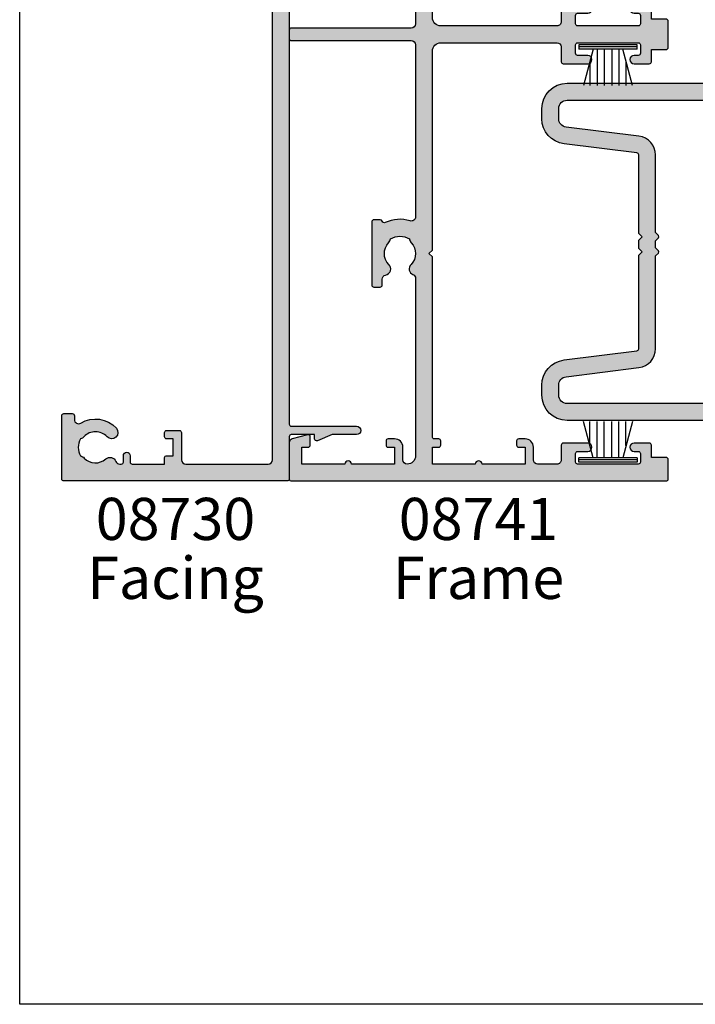
# Model space of a CAD drawing. Units: millimetres. Extents: x 0 to 356, y 0 to 484.
# Drawn here: x 0 to 80, y 0 to 117 of the extents above; entities that cross this region are included whole.
import ezdxf
from ezdxf.enums import TextEntityAlignment as Align

# ---------------------------------------------------------------- set-up
doc = ezdxf.new("R2010")
doc.units = ezdxf.units.MM
doc.header["$LTSCALE"] = 0.25
doc.layers.get('0').update_dxf_attribs({"plot": 0})
for name, color, linetype in [('08730$0$APL Hatch', 253, 'Continuous'), ('08730$0$APL Joinery', 2, 'Continuous'), ('08741$0$APL Hatch', 253, 'Continuous'), ('08741$0$APL Joinery', 2, 'Continuous'), ('08900$0$APL Hatch', 253, 'Continuous'), ('08900$0$APL Joinery', 2, 'Continuous'), ('APL Joinery', 2, 'Continuous'), ('APL Notes', 7, 'Continuous')]:
    doc.layers.add(name, color=color, linetype=linetype)
doc.styles.add('Arial-Bold', font='arialbd.ttf')
doc.styles.add('Arial-Regular', font='arial.ttf')

# ---------------------------------------------------------------- blocks, each defined once
blk = doc.blocks.new('08730')
at = {"layer": '08730$0$APL Hatch'}
h = blk.add_hatch(color=256, dxfattribs=at)
edge = h.paths.add_edge_path()
edge.add_arc((5.25, 0.25), 0.25, -90, 0, ccw=False)
edge.add_line((5.25, 0), (0.25, 0))
edge.add_arc((0.25, -0.25), 0.25, 90, 180)
edge.add_line((0, -0.25), (0, -26.75))
edge.add_arc((0.25, -26.75), 0.25, 180, 270)
edge.add_line((0.25, -27), (7.75, -27))
edge.add_arc((7.75, -26.75), 0.25, 270, 360)
edge.add_line((8, -26.75), (8, -25.75))
edge.add_arc((7.75, -25.75), 0.25, 0, 90)
edge.add_line((7.75, -25.5), (7.289756829953376, -25.5))
edge.add_arc((7.289756829953356, -25.00000000000016), 0.4999999999998366, 148.7025877797584, 270.0000000000023, ccw=False)
edge.add_arc((4.000000000027808, -23.00000000004445), 3.349999999982583, 328.702587780407, 407.6950129596166)
edge.add_arc((5.749999910528667, -21.07711146627559), 0.7499999999724364, 47.69501295897433, 227.6950129584993)
edge.add_arc((4.000000000029956, -22.99999999996929), 1.849999999980681, -47.120418226634285, 47.69501295881253, ccw=False)
edge.add_arc((5.871264375464335, -25.01515995324372), 0.9000000000285601, 132.8795817733241, 165.4825757613963)
edge.add_arc((4.000000000015474, -22.99999999996046), 2.050000000012762, 240.0801734071057, 299.19640659309056, ccw=False)
edge.add_arc((2.103441922482063, -24.99137325942925), 0.8999999999810356, 13.79400424017761, 46.39699822747509)
edge.add_arc((4.00000000000148, -23.00000000000185), 1.849999999976534, 138.4154670411306, 226.3969982271822, ccw=False)
edge.add_arc((2.055259044304594, -21.27431676858499), 0.7500000000154243, 318.4154670405724, 429.1579610942471)
edge.add_arc((2.500000000000042, -20.10611067274155), 0.5000000000000426, 180.0000000000032, 249.15796109419, ccw=False)
edge.add_line((2, -20.10611067274158), (2, -19.93955301678307))
edge.add_arc((2.25, -19.93955301678307), 0.25, 90, 180, ccw=False)
edge.add_line((2.25, -19.68955301678307), (3, -19.68955301678343))
edge.add_arc((3, -19.28955301678338), 0.4000000000000448, 270, 450)
edge.add_line((3, -18.88955301678334), (2.25, -18.88955301678334))
edge.add_arc((2.25, -18.63955301678334), 0.25, 180, 270, ccw=False)
edge.add_line((2, -18.63955301678334), (2, -14.78955301678343))
edge.add_line((2, -14.78955301678343), (2.8, -14.78955301678343))
edge.add_arc((2.8, -14.58955301678343), 0.1999999999999993, 270, 360)
edge.add_line((3, -14.58955301678343), (3, -13.78955301678343))
edge.add_line((3, -13.78955301678343), (5, -13.78955301678343))
edge.add_line((5, -13.78955301678343), (5, -14.53955301678343))
edge.add_arc((5.25, -14.53955301678343), 0.25, 180, 270)
edge.add_line((5.25, -14.78955301678343), (5.75, -14.78955301678343))
edge.add_arc((5.75, -14.53955301678343), 0.25, 270, 360)
edge.add_line((6, -14.53955301678343), (6, -13.03955301678343))
edge.add_arc((5.75, -13.03955301678343), 0.25, 0, 90)
edge.add_line((5.75, -12.78955301678343), (2.5, -12.78955301678343))
edge.add_arc((2.5, -12.28955301678343), 0.5, 180, 270, ccw=False)
edge.add_line((2, -12.28955301678343), (2, -2.5))
edge.add_arc((2.5, -2.5), 0.5, 90, 180, ccw=False)
edge.add_line((2.5, -2), (105.7499999999998, -2))
edge.add_arc((105.7499999999998, -1.75), 0.25, 270, 360)
edge.add_line((105.9999999999998, -1.75), (105.9999999999998, -0.25))
edge.add_arc((105.7499999999998, -0.25), 0.25, 0, 90)
edge.add_line((105.7499999999998, 0), (100.7499999999998, 0))
edge.add_arc((100.7499999999998, 0.25), 0.25, 180, 270, ccw=False)
edge.add_line((100.4999999999998, 0.2500000000000001), (100.4999999999998, 3))
edge.add_line((100.4999999999998, 3), (100.9999999999992, 2.999999999999994))
edge.add_arc((100.9999999999992, 3.250000000000006), 0.2500000000000124, 270, 382.3735070421803)
edge.add_line((101.231180534412, 3.345160708848937), (100.4999999999998, 5.121468480641321))
edge.add_line((100.4999999999998, 5.121468480641321), (100.4999999999998, 7.9955478446862))
edge.add_arc((99.99999999999977, 7.9955478446862), 0.5, 0, 180)
edge.add_line((99.49999999999977, 7.9955478446862), (99.49999999999979, 0.25))
edge.add_arc((99.24999999999979, 0.25), 0.25, -90, 0, ccw=False)
edge.add_line((99.24999999999979, 0), (6.75, 0))
edge.add_arc((6.75, 0.25), 0.25, 180, 270, ccw=False)
edge.add_line((6.5, 0.2500000000000001), (6.5, 7.9955478446862))
edge.add_arc((6, 7.9955478446862), 0.5, 0, 180)
edge.add_line((5.5, 7.9955478446862), (5.500000000000001, 5.121468480641341))
edge.add_line((5.500000000000001, 5.121468480641341), (4.768819465587796, 3.345160708848937))
edge.add_arc((5.000000000000571, 3.250000000000007), 0.2500000000000137, 157.6264929578202, 269.9999999999996)
edge.add_line((5.000000000000569, 2.999999999999993), (5.5, 3))
edge.add_line((5.5, 3), (5.5, 0.25))
at = {"layer": '08730$0$APL Joinery', "linetype": 'Continuous'}
blk.add_lwpolyline([(5.5, 0.25, -0.414213562373095), (5.25, 0), (0.25, 0, 0.414213562373095), (0, -0.25), (0, -26.75, 0.414213562373095), (0.25, -27), (7.75, -27, 0.414213562373095), (8, -26.75), (8, -25.75, 0.414213562373095), (7.75, -25.5), (7.289756829953376, -25.5, -0.5849231395621137), (6.862515683210525, -24.74025974026035, 0.3589993750619788), (6.254807577006789, -20.52243208156442, 0.9999999999958543), (5.245192244045946, -21.63179085098258, -0.4390496178058307), (5.258850579850575, -24.35565305942581, 0.1432248589152382), (5.000000068218948, -24.78955297868039, -0.263820418017367), (2.977485234958017, -24.77678461135595, 0.1432248589117884), (2.724133656937219, -24.3396511018, -0.4039324889489646), (2.616242012303902, -21.77211000843244, 0.5246917004122231), (2.32210361772377, -20.57339311107308, -0.3112641035201881), (2, -20.10611067274158), (2, -19.93955301678307, -0.414213562373095), (2.25, -19.68955301678307), (3, -19.68955301678343, 0.9999999999999999), (3, -18.88955301678334), (2.25, -18.88955301678334, -0.414213562373095), (2, -18.63955301678334), (2, -14.78955301678343), (2.8, -14.78955301678343, 0.414213562373095), (3, -14.58955301678343), (3, -13.78955301678343), (5, -13.78955301678343), (5, -14.53955301678343, 0.414213562373095), (5.25, -14.78955301678343), (5.75, -14.78955301678343, 0.414213562373095), (6, -14.53955301678343), (6, -13.03955301678343, 0.414213562373095), (5.75, -12.78955301678343), (2.5, -12.78955301678343, -0.414213562373095), (2, -12.28955301678343), (2, -2.5, -0.414213562373095), (2.5, -2), (105.7499999999998, -2, 0.414213562373095), (105.9999999999998, -1.75), (105.9999999999998, -0.25, 0.414213562373095), (105.7499999999998, 0), (100.7499999999998, 0, -0.414213562373095), (100.4999999999998, 0.2500000000000001), (100.4999999999998, 3), (100.9999999999992, 2.999999999999994, 0.533801728024635), (101.231180534412, 3.345160708848937), (100.4999999999998, 5.121468480641321), (100.4999999999998, 7.9955478446862, 0.9999999999999999), (99.49999999999977, 7.9955478446862), (99.49999999999979, 0.25, -0.414213562373095), (99.24999999999979, 0), (6.75, 0, -0.414213562373095), (6.5, 0.2500000000000001), (6.5, 7.9955478446862, 0.9999999999999999), (5.5, 7.9955478446862), (5.500000000000001, 5.121468480641341), (4.768819465587796, 3.345160708848937, 0.5338017280246294), (5.000000000000569, 2.999999999999993), (5.5, 3)], format="xyb", close=True, dxfattribs=at)
blk = doc.blocks.new('08741')
at = {"layer": '08741$0$APL Hatch'}
h = blk.add_hatch(color=256, dxfattribs=at)
edge = h.paths.add_edge_path()
edge.add_line((5.475000494820513, 79.4000003718215), (5.475000494820513, 100.7500003718233))
edge.add_arc((5.225000494820513, 100.7500003718233), 0.25, 0, 90)
edge.add_line((5.225000494820513, 101.0000003718233), (4.725000494820513, 101.0000003718233))
edge.add_arc((4.725000494820513, 101.2500003718233), 0.25, 180, 270, ccw=False)
edge.add_line((4.475000494820513, 101.2500003718233), (4.475000494820513, 101.7500003718233))
edge.add_arc((4.725000494820513, 101.7500003718233), 0.25, 90, 180, ccw=False)
edge.add_line((4.725000494820513, 102.0000003718233), (5.475000494820513, 102.0000003718233))
edge.add_line((5.475000494820513, 102.0000003718233), (5.475000494820513, 104.0000003718233))
edge.add_line((5.475000494820513, 104.0000003718233), (0.3750004948205135, 104.0000003718233))
edge.add_arc((-0.02499950517930499, 104.0000003718233), 0.3999999999998181, -180, 0, ccw=False)
edge.add_line((-0.4249995051791231, 104.0000003718233), (-5.524999505179487, 104.0000003718233))
edge.add_line((-5.524999505179487, 104.0000003718233), (-5.524999505179487, 102.0000003718233))
edge.add_line((-5.524999505179487, 102.0000003718233), (-4.774999505179487, 102.0000003718233))
edge.add_arc((-4.774999505179487, 101.7500003718233), 0.25, 0, 90, ccw=False)
edge.add_line((-4.524999505179487, 101.7500003718233), (-4.524999505179487, 101.2500003718233))
edge.add_arc((-4.774999505179487, 101.2500003718233), 0.25, -90, 0, ccw=False)
edge.add_line((-4.774999505179487, 101.0000003718233), (-5.524999505179487, 101.0000003718233))
edge.add_arc((-5.524999505179487, 102.0000003718233), 1, 180, 270, ccw=False)
edge.add_line((-6.524999505179487, 102.0000003718233), (-6.524999505179487, 103.5000003718233))
edge.add_arc((-7.024999505180396, 103.5000003718242), 0.5000000000009095, 359.9999999998958, 449.9999999998957)
edge.add_line((-7.024999505179487, 104.0000003718251), (-9.324999505180578, 104.0000003718233))
edge.add_arc((-9.324999505180578, 103.5000003718233), 0.5, 90, 180)
edge.add_line((-9.824999505180578, 103.5000003718233), (-9.824999505180578, 101.7500003718251))
edge.add_arc((-10.07499950518058, 101.7500003718251), 0.25, -90, 0, ccw=False)
edge.add_line((-10.07499950518058, 101.5000003718251), (-12.9749995051784, 101.5000003718251))
edge.add_arc((-12.9749995051784, 102.0000003718251), 0.5, 90, 270, ccw=False)
edge.add_line((-12.9749995051784, 102.5000003718251), (-11.7749995051804, 102.5000003718251))
edge.add_arc((-11.7749995051804, 102.7500003718251), 0.25, 270, 360)
edge.add_line((-11.5249995051804, 102.7500003718251), (-11.5249995051804, 103.7500003718251))
edge.add_arc((-11.7749995051804, 103.7500003718251), 0.25, 0, 90)
edge.add_line((-11.7749995051804, 104.0000003718251), (-18.97499950517931, 104.0000003718251))
edge.add_arc((-18.97499950517931, 103.7500003718251), 0.25, 90, 180)
edge.add_line((-19.22499950517931, 103.7500003718251), (-19.22499950517931, 102.7500003718251))
edge.add_arc((-18.97499950517931, 102.7500003718251), 0.25, 180, 270)
edge.add_line((-18.97499950517931, 102.5000003718251), (-18.47499950518022, 102.5000003718252))
edge.add_arc((-18.47499950518022, 102.0000003718252), 0.5000000000000426, -90, 90, ccw=False)
edge.add_line((-18.47499950518022, 101.5000003718251), (-20.27499950517949, 101.5000003718251))
edge.add_arc((-20.27499950517949, 101.7500003718251), 0.25, 180, 270, ccw=False)
edge.add_line((-20.52499950517949, 101.7500003718251), (-20.52499950517949, 103.200000371824))
edge.add_line((-20.52499950517949, 103.200000371824), (-22.27499950517949, 103.200000371824))
edge.add_arc((-22.27499950517904, 103.4500003718245), 0.2500000000004547, 179.9999999998958, 269.99999999989575, ccw=False)
edge.add_line((-22.52499950517949, 103.4500003718249), (-22.52499950517949, 105.7500003718251))
edge.add_arc((-22.27499950517995, 105.7500003718247), 0.2499999999995453, 89.9999999998958, 179.9999999998958, ccw=False)
edge.add_line((-22.27499950517949, 106.0000003718242), (22.27500049482069, 106.0000003718235))
edge.add_arc((22.27500049482061, 105.8000003718236), 0.1999999999999034, -2.8478552849264815e-11, 89.99999999997459, ccw=False)
edge.add_line((22.47500049482051, 105.8000003718235), (22.47500049482051, 101.4777305036805))
edge.add_arc((21.97500049482051, 101.4777305036805), 0.5, -75.00000000000563, 0, ccw=False)
edge.add_line((22.10441001737173, 100.994767590536), (20.28970525609612, 100.508518915251))
edge.add_arc((20.22500049482051, 100.7500003718233), 0.2500000000000003, 180, 284.99999999999443, ccw=False)
edge.add_line((19.97500049482051, 100.7500003718233), (19.97500049482051, 101.7500003718233))
edge.add_arc((20.22500049482051, 101.7500003718233), 0.25, 90, 180, ccw=False)
edge.add_line((20.22500049482051, 102.0000003718233), (20.97500049482051, 102.0000003718233))
edge.add_line((20.97500049482051, 102.0000003718233), (20.97500049482051, 104.0000003718233))
edge.add_line((20.97500049482051, 104.0000003718233), (15.87500049482051, 104.0000003718233))
edge.add_arc((15.47500049482069, 104.0000003718233), 0.3999999999998192, -180, 0, ccw=False)
edge.add_line((15.07500049482088, 104.0000003718233), (9.975000494820513, 104.0000003718233))
edge.add_line((9.975000494820513, 104.0000003718233), (9.975000494820513, 102.0000003718233))
edge.add_line((9.975000494820513, 102.0000003718233), (10.72500049482051, 102.0000003718233))
edge.add_arc((10.72500049482051, 101.7500003718233), 0.25, 0, 90, ccw=False)
edge.add_line((10.97500049482051, 101.7500003718233), (10.97500049482051, 101.2500003718233))
edge.add_arc((10.72500049482051, 101.2500003718233), 0.25, -90, 0, ccw=False)
edge.add_line((10.72500049482051, 101.0000003718233), (9.975000494820513, 101.0000003718233))
edge.add_arc((9.975000494820513, 102.0000003718233), 1, 180, 270, ccw=False)
edge.add_line((8.975000494820513, 102.0000003718233), (8.975000494820513, 103.5000003718242))
edge.add_arc((8.475000494820513, 103.5000003718242), 0.5, 0, 90)
edge.add_arc((8.475000494820513, 103.0000003718242), 1, 90, 180)
edge.add_line((7.475000494820513, 103.0000003718242), (7.475000494820513, 83.34511256831233))
edge.add_arc((7.975000494820745, 83.34511256831169), 0.5000000000002318, 179.9999999999267, 287.2597026420672)
edge.add_arc((9.325000494871697, 79.00000037184886), 4.049999999998414, 64.51768023116472, 107.25970264215789, ccw=False)
edge.add_arc((11.17500049483742, 82.88168814910654), 0.2499999999998244, 244.5176802311777, 344.7295496945629)
edge.add_arc((11.65734718479553, 82.75000037182149), 0.2499999999999995, 89.9999999999996, 164.7295496944083, ccw=False)
edge.add_line((11.65734718479553, 83.00000037182149), (12.42500049483761, 83.00000037182149))
edge.add_arc((12.42500049483761, 82.75000037182149), 0.25, 0, 90, ccw=False)
edge.add_line((12.67500049483761, 82.75000037182149), (12.67500049483761, 75.25000037182149))
edge.add_arc((12.42500049483761, 75.25000037182149), 0.25, -90, 0, ccw=False)
edge.add_line((12.42500049483761, 75.00000037182149), (11.67500049483761, 75.00000037182149))
edge.add_arc((11.67500049483761, 75.25000037182149), 0.25, 180, 270, ccw=False)
edge.add_line((11.42500049483761, 75.25000037182149), (11.42500049483761, 75.94837290976083))
edge.add_arc((10.92500049483778, 75.94837290976099), 0.4999999999998366, 359.999999999982, 438.4630409674697)
edge.add_arc((11.17500049483466, 77.1731177811692), 0.7500000000158209, 135.3602270405785, 258.4630409674817, ccw=False)
edge.add_arc((9.325000494854526, 79.00000037182127), 1.849999999975364, 315.3602270411295, 403.3417582269515)
edge.add_arc((11.32500049483492, 80.8874589806181), 0.8999999999960656, 190.7387642403849, 223.3417582276705, ccw=False)
edge.add_arc((9.3250004948381, 79.00000037178083), 2.050000000012461, 57.02493340712795, 122.9750665931209)
edge.add_arc((7.325000494798257, 80.88745898059115), 0.90000000002688, 316.6582417742194, 349.26123576141987, ccw=False)
edge.add_arc((9.325000494825048, 79.00000037178964), 1.849999999981502, 136.6582417730101, 224.6397729587771)
edge.add_arc((7.475000494860501, 77.17311778117458), 0.7499999999725651, -66.42182152325353, 44.639772958476215, ccw=False)
edge.add_arc((7.975000494820518, 76.0274738574481), 0.500000000000007, 113.5781784767577, 180)
edge.add_line((7.475000494820513, 76.0274738574481), (7.475000494820513, 54.2500003718233))
edge.add_arc((7.975000494820513, 54.2500003718233), 0.5, 180, 270)
edge.add_line((7.975000494820513, 53.7500003718233), (22.22500049482051, 53.7500003718233))
edge.add_arc((22.22500049482051, 53.5000003718233), 0.25, 0, 90, ccw=False)
edge.add_line((22.47500049482051, 53.5000003718233), (22.47500049482051, 52.5000003718233))
edge.add_arc((22.22500049482051, 52.5000003718233), 0.25, -90, 0, ccw=False)
edge.add_line((22.22500049482051, 52.2500003718233), (7.975000494820513, 52.2500003718233))
edge.add_arc((7.975000494820513, 51.7500003718233), 0.5, 90, 180)
edge.add_line((7.475000494820513, 51.7500003718233), (7.475000494820513, 31.34511256833439))
edge.add_arc((7.97500049482041, 31.34511256833398), 0.499999999999897, 179.9999999999536, 287.259702642119)
edge.add_arc((9.325000494870523, 27.00000037187114), 4.049999999998504, 64.51768023114698, 107.25970264214021, ccw=False)
edge.add_arc((11.17500049483741, 30.88168814912837), 0.2499999999998325, 244.5176802311796, 344.7295496945608)
edge.add_arc((11.65734718479553, 30.75000037184331), 0.2500000000000002, 90, 164.7295496944092, ccw=False)
edge.add_line((11.65734718479553, 31.00000037184331), (12.42500049483761, 31.00000037184331))
edge.add_arc((12.42500049483761, 30.75000037184331), 0.25, 0, 90, ccw=False)
edge.add_line((12.67500049483761, 30.75000037184331), (12.67500049483761, 23.25000037184331))
edge.add_arc((12.42500049483761, 23.25000037184331), 0.25, -90, 0, ccw=False)
edge.add_line((12.42500049483761, 23.00000037184331), (11.67500049483761, 23.00000037184331))
edge.add_arc((11.67500049483761, 23.25000037184331), 0.25, 180, 270, ccw=False)
edge.add_line((11.42500049483761, 23.25000037184331), (11.42500049483761, 23.94837290978266))
edge.add_arc((10.92500049483778, 23.94837290978281), 0.4999999999998348, 359.9999999999829, 438.4630409674699)
edge.add_arc((11.17500049483465, 25.17311778119101), 0.7500000000158136, 135.3602270405779, 258.4630409674817, ccw=False)
edge.add_arc((9.32500049485405, 27.00000037184355), 1.849999999976022, 315.3602270411299, 403.3417582269518)
edge.add_arc((11.32500049483336, 28.88745898064039), 0.8999999999946255, 190.738764240432, 223.3417582277175, ccw=False)
edge.add_arc((9.325000494837397, 27.00000037180312), 2.050000000012457, 57.02493340710443, 122.9750665930975)
edge.add_arc((7.325000494796701, 28.88745898061344), 0.9000000000283247, 316.6582417742661, 349.26123576146654, ccw=False)
edge.add_arc((9.325000494824579, 27.00000037181191), 1.849999999980856, 136.6582417730102, 224.6397729587771)
edge.add_arc((7.475000494860187, 25.17311778119686), 0.7499999999731077, -66.42182152324563, 44.639772958484, ccw=False)
edge.add_arc((7.975000494820515, 24.02747385746993), 0.5000000000000023, 113.5781784767575, 180)
edge.add_line((7.475000494820513, 24.02747385746993), (7.475000494820513, 3.000000371823305))
edge.add_arc((8.475000494820513, 3.000000371823305), 1, 180, 270)
edge.add_arc((8.475000494820513, 2.500000371823305), 0.5, 270, 360)
edge.add_line((8.975000494820513, 2.500000371823305), (8.975000494820513, 4.000000371823305))
edge.add_arc((9.975000494820513, 4.000000371823305), 1, 90, 180, ccw=False)
edge.add_line((9.975000494820513, 5.000000371823305), (10.72500049482051, 5.000000371823305))
edge.add_arc((10.72500049482051, 4.750000371823305), 0.25, 0, 90, ccw=False)
edge.add_line((10.97500049482051, 4.750000371823305), (10.97500049482051, 4.250000371823305))
edge.add_arc((10.72500049482051, 4.250000371823305), 0.25, -90, 0, ccw=False)
edge.add_line((10.72500049482051, 4.000000371823305), (9.975000494820513, 4.000000371823305))
edge.add_line((9.975000494820513, 4.000000371823305), (9.975000494820513, 2.000000371823305))
edge.add_line((9.975000494820513, 2.000000371823305), (15.07500049482051, 2.000000371823305))
edge.add_arc((15.47500049482079, 2.000000371823305), 0.4000000000002739, 0, 180, ccw=False)
edge.add_line((15.87500049482106, 2.000000371823305), (20.97500049482051, 2.000000371823305))
edge.add_line((20.97500049482051, 2.000000371823305), (20.97500049482051, 4.000000371823305))
edge.add_line((20.97500049482051, 4.000000371823305), (20.22500049482051, 4.000000371823305))
edge.add_arc((20.22500049482051, 4.250000371823305), 0.25, 180, 270, ccw=False)
edge.add_line((19.97500049482051, 4.250000371823305), (19.97500049482051, 5.250000371823305))
edge.add_arc((20.22500049482069, 5.250000371823532), 0.2500000000001741, 75.00000000005758, 180.0000000000521, ccw=False)
edge.add_line((20.28970525609612, 5.491481828396033), (22.10441001737173, 5.005233153111518))
edge.add_arc((21.97500049482051, 4.522270239966971), 0.4999999999999997, 0, 75.00000000000551, ccw=False)
edge.add_line((22.47500049482051, 4.522270239966971), (22.47500049482069, 0.2000003718240322))
edge.add_arc((22.27500049482033, 0.2000003718236671), 0.2000000000003617, -89.9999999998962, 1.0459189070388675e-10, ccw=False)
edge.add_line((22.27500049482069, 3.718233045901798e-07), (-22.27499950517949, 3.718233045901798e-07))
edge.add_arc((-22.27499950517949, 0.2500003718233046), 0.25, 180, 270, ccw=False)
edge.add_line((-22.52499950517949, 0.2500003718233046), (-22.52499950517949, 2.550000371823486))
edge.add_arc((-22.27499950517949, 2.550000371823486), 0.25, 90, 180, ccw=False)
edge.add_line((-22.27499950517949, 2.800000371823486), (-20.52499950517949, 2.800000371823486))
edge.add_line((-20.52499950517949, 2.800000371823486), (-20.52499950517949, 4.250000371823305))
edge.add_arc((-20.27499950517949, 4.250000371823305), 0.25, 90, 180, ccw=False)
edge.add_line((-20.27499950517949, 4.500000371823305), (-18.47499950518022, 4.50000037182339))
edge.add_arc((-18.47499950518022, 4.000000371823347), 0.5000000000000426, -90, 90, ccw=False)
edge.add_line((-18.47499950518022, 3.500000371823305), (-18.97499950517931, 3.500000371823305))
edge.add_arc((-18.97499950517931, 3.250000371823305), 0.25, 90, 180)
edge.add_line((-19.22499950517931, 3.250000371823305), (-19.22499950517931, 2.250000371823305))
edge.add_arc((-18.97499950517931, 2.250000371823305), 0.25, 180, 270)
edge.add_line((-18.97499950517931, 2.000000371823305), (-11.7749995051804, 2.000000371823305))
edge.add_arc((-11.7749995051804, 2.250000371823305), 0.25, 270, 360)
edge.add_line((-11.5249995051804, 2.250000371823305), (-11.5249995051804, 3.250000371823305))
edge.add_arc((-11.7749995051804, 3.250000371823305), 0.25, 0, 90)
edge.add_line((-11.7749995051804, 3.500000371823305), (-12.9749995051784, 3.500000371823305))
edge.add_arc((-12.9749995051784, 4.000000371823305), 0.5, 90, 270, ccw=False)
edge.add_line((-12.9749995051784, 4.500000371823305), (-10.07499950518058, 4.500000371823305))
edge.add_arc((-10.07499950518058, 4.250000371823305), 0.25, 0, 90, ccw=False)
edge.add_line((-9.824999505180578, 4.250000371823305), (-9.824999505180578, 2.500000371825124))
edge.add_arc((-9.324999505179669, 2.500000371824214), 0.5000000000009095, 179.9999999998958, 269.9999999998957)
edge.add_line((-9.324999505180578, 2.000000371823305), (-7.024999505179487, 2.000000371823305))
edge.add_arc((-7.024999505179487, 2.500000371823305), 0.5, 270, 360)
edge.add_line((-6.524999505179487, 2.500000371823305), (-6.524999505179487, 4.000000371823305))
edge.add_arc((-5.524999505179487, 4.000000371823305), 1, 90, 180, ccw=False)
edge.add_line((-5.524999505179487, 5.000000371823305), (-4.774999505179487, 5.000000371823305))
edge.add_arc((-4.774999505179487, 4.750000371823305), 0.25, 0, 90, ccw=False)
edge.add_line((-4.524999505179487, 4.750000371823305), (-4.524999505179487, 4.250000371823305))
edge.add_arc((-4.774999505179487, 4.250000371823305), 0.25, -90, 0, ccw=False)
edge.add_line((-4.774999505179487, 4.000000371823305), (-5.524999505179487, 4.000000371823305))
edge.add_line((-5.524999505179487, 4.000000371823305), (-5.524999505179487, 2.000000371823305))
edge.add_line((-5.524999505179487, 2.000000371823305), (-0.4249995051794873, 2.000000371823305))
edge.add_arc((-0.02499950517921407, 2.000000371823305), 0.4000000000002729, 0, 180, ccw=False)
edge.add_line((0.3750004948210588, 2.000000371823305), (5.475000494820513, 2.000000371823305))
edge.add_line((5.475000494820513, 2.000000371823305), (5.475000494820513, 4.000000371823305))
edge.add_line((5.475000494820513, 4.000000371823305), (4.725000494820513, 4.000000371823305))
edge.add_arc((4.725000494820513, 4.250000371823305), 0.25, 180, 270, ccw=False)
edge.add_line((4.475000494820513, 4.250000371823305), (4.475000494820513, 4.750000371823305))
edge.add_arc((4.725000494820513, 4.750000371823305), 0.25, 90, 180, ccw=False)
edge.add_line((4.725000494820513, 5.000000371823305), (5.225000494820513, 5.000000371823305))
edge.add_arc((5.225000494820513, 5.250000371823305), 0.25, 270, 360)
edge.add_line((5.475000494820513, 5.250000371823305), (5.47500049482052, 26.60000037184332))
edge.add_line((5.47500049482052, 26.60000037184332), (5.875000494820156, 27.0000003718433))
edge.add_line((5.875000494820156, 27.0000003718433), (5.475000494820513, 27.40000037184328))
edge.add_line((5.475000494820513, 27.40000037184328), (5.475000494820513, 51.0000003718233))
edge.add_arc((4.475000494820513, 51.0000003718233), 1, 0, 90)
edge.add_line((4.475000494820513, 52.0000003718233), (-9.324999505180578, 52.0000003718233))
edge.add_arc((-9.324999505180578, 51.5000003718233), 0.5, 90, 180)
edge.add_line((-9.824999505180578, 51.5000003718233), (-9.824999505180578, 49.7500003718233))
edge.add_arc((-10.07499950518058, 49.7500003718233), 0.25, -90, 0, ccw=False)
edge.add_line((-10.07499950518058, 49.5000003718233), (-12.9749995051784, 49.5000003718233))
edge.add_arc((-12.9749995051784, 50.0000003718233), 0.5, 90, 270, ccw=False)
edge.add_line((-12.9749995051784, 50.5000003718233), (-11.7749995051804, 50.5000003718233))
edge.add_arc((-11.7749995051804, 50.7500003718233), 0.25, 270, 360)
edge.add_line((-11.5249995051804, 50.7500003718233), (-11.5249995051804, 51.7500003718233))
edge.add_arc((-11.7749995051804, 51.7500003718233), 0.25, 0, 90)
edge.add_line((-11.7749995051804, 52.0000003718233), (-18.97499950517931, 52.0000003718233))
edge.add_arc((-18.97499950517931, 51.7500003718233), 0.25, 90, 180)
edge.add_line((-19.22499950517931, 51.7500003718233), (-19.22499950517931, 50.7500003718233))
edge.add_arc((-18.97499950517931, 50.7500003718233), 0.25, 180, 270)
edge.add_line((-18.97499950517931, 50.5000003718233), (-18.47499950518022, 50.50000037182339))
edge.add_arc((-18.47499950518022, 50.00000037182335), 0.5000000000000426, -90, 90, ccw=False)
edge.add_line((-18.47499950518022, 49.5000003718233), (-20.27499950517949, 49.5000003718233))
edge.add_arc((-20.27499950517949, 49.7500003718233), 0.25, 180, 270, ccw=False)
edge.add_line((-20.52499950517949, 49.7500003718233), (-20.52499950517949, 51.20000037182403))
edge.add_line((-20.52499950517949, 51.20000037182403), (-22.27499950517949, 51.20000037182403))
edge.add_arc((-22.27499950517949, 51.45000037182403), 0.25, 180, 270, ccw=False)
edge.add_line((-22.52499950517949, 51.45000037182403), (-22.52499950517949, 54.55000037182349))
edge.add_arc((-22.27499950517949, 54.55000037182349), 0.25, 90, 180, ccw=False)
edge.add_line((-22.27499950517949, 54.80000037182349), (-20.52499950517949, 54.80000037182349))
edge.add_line((-20.52499950517949, 54.80000037182349), (-20.52499950517949, 56.2500003718233))
edge.add_arc((-20.27499950517949, 56.2500003718233), 0.25, 90, 180, ccw=False)
edge.add_line((-20.27499950517949, 56.5000003718233), (-18.47499950518022, 56.50000037182339))
edge.add_arc((-18.47499950518022, 56.00000037182335), 0.5000000000000426, -90, 90, ccw=False)
edge.add_line((-18.47499950518022, 55.5000003718233), (-18.97499950517931, 55.5000003718233))
edge.add_arc((-18.97499950517931, 55.2500003718233), 0.25, 90, 180)
edge.add_line((-19.22499950517931, 55.2500003718233), (-19.22499950517931, 54.2500003718233))
edge.add_arc((-18.97499950517931, 54.2500003718233), 0.25, 180, 270)
edge.add_line((-18.97499950517931, 54.0000003718233), (-11.7749995051804, 54.0000003718233))
edge.add_arc((-11.7749995051804, 54.2500003718233), 0.25, 270, 360)
edge.add_line((-11.5249995051804, 54.2500003718233), (-11.5249995051804, 55.2500003718233))
edge.add_arc((-11.7749995051804, 55.2500003718233), 0.25, 0, 90)
edge.add_line((-11.7749995051804, 55.5000003718233), (-12.9749995051784, 55.5000003718233))
edge.add_arc((-12.9749995051784, 56.0000003718233), 0.5, 90, 270, ccw=False)
edge.add_line((-12.9749995051784, 56.5000003718233), (-10.07499950518058, 56.5000003718233))
edge.add_arc((-10.07499950518058, 56.2500003718233), 0.25, 0, 90, ccw=False)
edge.add_line((-9.824999505180578, 56.2500003718233), (-9.824999505180578, 54.50000037182512))
edge.add_arc((-9.324999505179669, 54.50000037182421), 0.5000000000009095, 179.9999999998958, 269.9999999998957)
edge.add_line((-9.324999505180578, 54.0000003718233), (4.475000494820513, 54.0000003718233))
edge.add_arc((4.475000494820513, 55.0000003718233), 1, 270, 360)
edge.add_line((5.475000494820513, 55.0000003718233), (5.475000494820563, 78.6000003718215))
edge.add_line((5.475000494820563, 78.6000003718215), (5.875000494820199, 79.00000037182147))
edge.add_line((5.875000494820199, 79.00000037182147), (5.475000494820513, 79.4000003718215))
at = {"layer": '08741$0$APL Joinery', "linetype": 'Continuous'}
blk.add_lwpolyline([(5.475000494820513, 79.4000003718215), (5.475000494820513, 100.7500003718233, 0.414213562373095), (5.225000494820513, 101.0000003718233), (4.725000494820513, 101.0000003718233, -0.414213562373095), (4.475000494820513, 101.2500003718233), (4.475000494820513, 101.7500003718233, -0.414213562373095), (4.725000494820513, 102.0000003718233), (5.475000494820513, 102.0000003718233), (5.475000494820513, 104.0000003718233), (0.3750004948205131, 104.0000003718233, -0.9999999999999999), (-0.4249995051791231, 104.0000003718233), (-5.524999505179487, 104.0000003718233), (-5.524999505179487, 102.0000003718233), (-4.774999505179487, 102.0000003718233, -0.414213562373095), (-4.524999505179487, 101.7500003718233), (-4.524999505179487, 101.2500003718233, -0.414213562373095), (-4.774999505179487, 101.0000003718233), (-5.524999505179487, 101.0000003718233, -0.414213562373095), (-6.524999505179487, 102.0000003718233), (-6.524999505179487, 103.5000003718233, 0.414213562373095), (-7.024999505179487, 104.0000003718251), (-9.324999505180578, 104.0000003718233, 0.414213562373095), (-9.824999505180578, 103.5000003718233), (-9.824999505180578, 101.7500003718251, -0.414213562373095), (-10.07499950518058, 101.5000003718251), (-12.9749995051784, 101.5000003718251, -0.9999999999999999), (-12.9749995051784, 102.5000003718251), (-11.7749995051804, 102.5000003718251, 0.414213562373095), (-11.5249995051804, 102.7500003718251), (-11.5249995051804, 103.7500003718251, 0.414213562373095), (-11.7749995051804, 104.0000003718251), (-18.97499950517931, 104.0000003718251, 0.414213562373095), (-19.22499950517931, 103.7500003718251), (-19.22499950517931, 102.7500003718251, 0.414213562373095), (-18.97499950517931, 102.5000003718251), (-18.47499950518022, 102.5000003718252, -0.9999999999999999), (-18.47499950518022, 101.5000003718251), (-20.27499950517949, 101.5000003718251, -0.414213562373095), (-20.52499950517949, 101.7500003718251), (-20.52499950517949, 103.200000371824), (-22.27499950517949, 103.200000371824, -0.414213562373095), (-22.52499950517949, 103.4500003718249), (-22.52499950517949, 105.7500003718251, -0.414213562373095), (-22.27499950517949, 106.0000003718242), (22.27500049482069, 106.0000003718235, -0.4142135623731054), (22.47500049482051, 105.8000003718235), (22.47500049482051, 101.4777305036805, -0.3394542588634029), (22.10441001737173, 100.994767590536), (20.28970525609612, 100.508518915251, -0.4931454260312739), (19.97500049482051, 100.7500003718233), (19.97500049482051, 101.7500003718233, -0.414213562373095), (20.22500049482051, 102.0000003718233), (20.97500049482051, 102.0000003718233), (20.97500049482051, 104.0000003718233), (15.87500049482051, 104.0000003718233, -0.9999999999999999), (15.07500049482088, 104.0000003718233), (9.975000494820513, 104.0000003718233), (9.975000494820513, 102.0000003718233), (10.72500049482051, 102.0000003718233, -0.414213562373095), (10.97500049482051, 101.7500003718233), (10.97500049482051, 101.2500003718233, -0.414213562373095), (10.72500049482051, 101.0000003718233), (9.975000494820513, 101.0000003718233, -0.414213562373095), (8.975000494820513, 102.0000003718233), (8.975000494820513, 103.5000003718242, 0.414213562373095), (8.475000494820513, 104.0000003718242, 0.414213562373095), (7.475000494820513, 103.0000003718242), (7.475000494820513, 83.34511256831233, 0.5054633634288972), (8.123352143177431, 82.86762771155696, -0.1886899672224732), (11.06744235530461, 82.656008627173, 0.4674336148818816), (11.41617383981648, 82.81584426046436, -0.3381387455418662), (11.65734718479553, 83.00000037182149), (12.42500049483761, 83.00000037182149, -0.414213562373095), (12.67500049483761, 82.75000037182149), (12.67500049483761, 75.25000037182149, -0.414213562373095), (12.42500049483761, 75.00000037182149), (11.67500049483761, 75.00000037182149, -0.414213562373095), (11.42500049483761, 75.25000037182149), (11.42500049483761, 75.94837290976083, 0.3563939586940901), (11.0250004948353, 76.43827085831796, -0.5955450400375715), (10.64134664867709, 77.70010314387385, 0.403932488947799), (10.67045504029716, 80.26974525409354, -0.1432248589117351), (10.4407622340925, 80.7197607449919, 0.2959768337489205), (8.209238755576232, 80.71976074498706, -0.1432248589113568), (7.979545949378803, 80.26974525406702, 0.4039324889475198), (8.008654340995994, 77.70010314384004, -0.5264686506372211), (7.775000494832065, 76.48573142694873, 0.2982166267054693), (7.475000494820513, 76.0274738574481), (7.475000494820513, 54.2500003718233, 0.414213562373095), (7.975000494820513, 53.7500003718233), (22.22500049482051, 53.7500003718233, -0.414213562373095), (22.47500049482051, 53.5000003718233), (22.47500049482051, 52.5000003718233, -0.414213562373095), (22.22500049482051, 52.2500003718233), (7.975000494820513, 52.2500003718233, 0.414213562373095), (7.475000494820513, 51.7500003718233), (7.475000494820513, 31.34511256833439, 0.5054633634290352), (8.12335214317743, 30.8676277115797, -0.1886899672224732), (11.06744235530461, 30.65600862719482, 0.4674336148818637), (11.41617383981648, 30.81584426048618, -0.3381387455418686), (11.65734718479553, 31.00000037184331), (12.42500049483761, 31.00000037184331, -0.414213562373095), (12.67500049483761, 30.75000037184331), (12.67500049483761, 23.25000037184331, -0.414213562373095), (12.42500049483761, 23.00000037184331), (11.67500049483761, 23.00000037184331, -0.414213562373095), (11.42500049483761, 23.25000037184331), (11.42500049483761, 23.94837290978266, 0.3563939586940881), (11.0250004948353, 24.43827085833978, -0.5955450400375728), (10.64134664867709, 25.70010314389567, 0.403932488947799), (10.67045504029716, 28.26974525411627, -0.1432248589117349), (10.4407622340925, 28.71976074501373, 0.2959768337489213), (8.209238755576232, 28.7197607450098, -0.1432248589113565), (7.979545949378803, 28.26974525408885, 0.4039324889475199), (8.008654340995994, 25.70010314386278, -0.5264686506372209), (7.775000494832065, 24.48573142697056, 0.2982166267054698), (7.475000494820513, 24.02747385746993), (7.475000494820513, 3.000000371823305, 0.414213562373095), (8.475000494820513, 2.000000371823305, 0.414213562373095), (8.975000494820513, 2.500000371823305), (8.975000494820513, 4.000000371823305, -0.414213562373095), (9.975000494820513, 5.000000371823305), (10.72500049482051, 5.000000371823305, -0.414213562373095), (10.97500049482051, 4.750000371823305), (10.97500049482051, 4.250000371823305, -0.414213562373095), (10.72500049482051, 4.000000371823305), (9.975000494820513, 4.000000371823305), (9.975000494820513, 2.000000371823305), (15.07500049482051, 2.000000371823305, -0.9999999999999999), (15.87500049482106, 2.000000371823305), (20.97500049482051, 2.000000371823305), (20.97500049482051, 4.000000371823305), (20.22500049482051, 4.000000371823305, -0.414213562373095), (19.97500049482051, 4.250000371823305), (19.97500049482051, 5.250000371823305, -0.4931454260312745), (20.28970525609612, 5.491481828396033), (22.10441001737173, 5.005233153111518, -0.3394542588634027), (22.47500049482051, 4.522270239966971), (22.47500049482069, 0.2000003718240322, -0.4142135623730976), (22.27500049482069, 3.718233045901798e-07), (-22.27499950517949, 3.718233045901798e-07, -0.414213562373095), (-22.52499950517949, 0.2500003718233046), (-22.52499950517949, 2.550000371823486, -0.414213562373095), (-22.27499950517949, 2.800000371823486), (-20.52499950517949, 2.800000371823486), (-20.52499950517949, 4.250000371823305, -0.414213562373095), (-20.27499950517949, 4.500000371823305), (-18.47499950518022, 4.50000037182339, -0.9999999999999999), (-18.47499950518022, 3.500000371823305), (-18.97499950517931, 3.500000371823305, 0.414213562373095), (-19.22499950517931, 3.250000371823305), (-19.22499950517931, 2.250000371823305, 0.414213562373095), (-18.97499950517931, 2.000000371823305), (-11.7749995051804, 2.000000371823305, 0.414213562373095), (-11.5249995051804, 2.250000371823305), (-11.5249995051804, 3.250000371823305, 0.414213562373095), (-11.7749995051804, 3.500000371823305), (-12.9749995051784, 3.500000371823305, -0.9999999999999999), (-12.9749995051784, 4.500000371823305), (-10.07499950518058, 4.500000371823305, -0.414213562373095), (-9.824999505180578, 4.250000371823305), (-9.824999505180578, 2.500000371825124, 0.414213562373095), (-9.324999505180578, 2.000000371823305), (-7.024999505179487, 2.000000371823305, 0.414213562373095), (-6.524999505179487, 2.500000371823305), (-6.524999505179487, 4.000000371823305, -0.414213562373095), (-5.524999505179487, 5.000000371823305), (-4.774999505179487, 5.000000371823305, -0.414213562373095), (-4.524999505179487, 4.750000371823305), (-4.524999505179487, 4.250000371823305, -0.414213562373095), (-4.774999505179487, 4.000000371823305), (-5.524999505179487, 4.000000371823305), (-5.524999505179487, 2.000000371823305), (-0.4249995051794869, 2.000000371823305, -0.9999999999999999), (0.3750004948210588, 2.000000371823305), (5.475000494820513, 2.000000371823305), (5.475000494820513, 4.000000371823305), (4.725000494820513, 4.000000371823305, -0.414213562373095), (4.475000494820513, 4.250000371823305), (4.475000494820513, 4.750000371823305, -0.414213562373095), (4.725000494820513, 5.000000371823305), (5.225000494820513, 5.000000371823305, 0.414213562373095), (5.475000494820513, 5.250000371823305), (5.47500049482052, 26.60000037184332), (5.875000494820156, 27.0000003718433), (5.475000494820513, 27.40000037184328), (5.475000494820513, 51.0000003718233, 0.414213562373095), (4.475000494820513, 52.0000003718233), (-9.324999505180578, 52.0000003718233, 0.414213562373095), (-9.824999505180578, 51.5000003718233), (-9.824999505180578, 49.7500003718233, -0.414213562373095), (-10.07499950518058, 49.5000003718233), (-12.9749995051784, 49.5000003718233, -0.9999999999999999), (-12.9749995051784, 50.5000003718233), (-11.7749995051804, 50.5000003718233, 0.414213562373095), (-11.5249995051804, 50.7500003718233), (-11.5249995051804, 51.7500003718233, 0.414213562373095), (-11.7749995051804, 52.0000003718233), (-18.97499950517931, 52.0000003718233, 0.414213562373095), (-19.22499950517931, 51.7500003718233), (-19.22499950517931, 50.7500003718233, 0.414213562373095), (-18.97499950517931, 50.5000003718233), (-18.47499950518022, 50.50000037182339, -0.9999999999999999), (-18.47499950518022, 49.5000003718233), (-20.27499950517949, 49.5000003718233, -0.414213562373095), (-20.52499950517949, 49.7500003718233), (-20.52499950517949, 51.20000037182403), (-22.27499950517949, 51.20000037182403, -0.414213562373095), (-22.52499950517949, 51.45000037182403), (-22.52499950517949, 54.55000037182349, -0.414213562373095), (-22.27499950517949, 54.80000037182349), (-20.52499950517949, 54.80000037182349), (-20.52499950517949, 56.2500003718233, -0.414213562373095), (-20.27499950517949, 56.5000003718233), (-18.47499950518022, 56.50000037182339, -0.9999999999999999), (-18.47499950518022, 55.5000003718233), (-18.97499950517931, 55.5000003718233, 0.414213562373095), (-19.22499950517931, 55.2500003718233), (-19.22499950517931, 54.2500003718233, 0.414213562373095), (-18.97499950517931, 54.0000003718233), (-11.7749995051804, 54.0000003718233, 0.414213562373095), (-11.5249995051804, 54.2500003718233), (-11.5249995051804, 55.2500003718233, 0.414213562373095), (-11.7749995051804, 55.5000003718233), (-12.9749995051784, 55.5000003718233, -0.9999999999999999), (-12.9749995051784, 56.5000003718233), (-10.07499950518058, 56.5000003718233, -0.414213562373095), (-9.824999505180578, 56.2500003718233), (-9.824999505180578, 54.50000037182512, 0.414213562373095), (-9.324999505180578, 54.0000003718233), (4.475000494820513, 54.0000003718233, 0.414213562373095), (5.475000494820513, 55.0000003718233), (5.475000494820563, 78.6000003718215), (5.875000494820199, 79.00000037182147)], format="xyb", close=True, dxfattribs=at)
blk = doc.blocks.new('08900')
at = {"layer": '08900$0$APL Hatch'}
h = blk.add_hatch(color=256, dxfattribs=at)
edge = h.paths.add_edge_path()
edge.add_line((-63.3721042037684, -32.82970858010597), (-54.71899131635269, -31.7480694691784))
edge.add_arc((-54.75, -31.49999999999999), 0.2499999999999956, 277.1250163489048, 359.9999999999984)
edge.add_line((-54.50000000000001, -31.5), (-54.5, -20.39999999999964))
edge.add_line((-54.5, -20.39999999999964), (-54.09999999999991, -20))
edge.add_line((-54.09999999999991, -20), (-54.5, -19.59999999999945))
edge.add_line((-54.5, -19.59999999999945), (-54.5, -18.59999999999991))
edge.add_line((-54.5, -18.59999999999991), (-54.09999999999991, -18.20000000000027))
edge.add_line((-54.09999999999991, -18.20000000000027), (-54.5, -17.79999999999973))
edge.add_line((-54.5, -17.79999999999973), (-54.5, -8.5))
edge.add_arc((-54.74999999999994, -8.500000000000309), 0.2499999999999432, 7.083731386557156e-11, 82.8749836511593)
edge.add_line((-54.71899131635291, -8.251930530821916), (-63.3721042037684, -7.170291419894021))
edge.add_arc((-63.00000000000045, -4.193457789753059), 2.999999999999999, 180.0000000000001, 262.874983651092, ccw=False)
edge.add_line((-66.00000000000045, -4.193457789753062), (-66.00000000000045, -3))
edge.add_arc((-63.00000000000045, -3), 3, 90, 180, ccw=False)
edge.add_line((-63.00000000000045, 0), (-0.25, 0))
edge.add_arc((-0.25, -0.25), 0.25, 0, 90, ccw=False)
edge.add_line((0, -0.25), (0, -1.025255128608478))
edge.add_arc((-1.499999999999819, -1.025255128608547), 1.499999999999819, -78.46304096719189, 2.6716406864579767e-12, ccw=False)
edge.add_arc((-1.250000000000002, -2.249999999999991), 0.249999999999998, 180.000000000002, 281.5369590328054, ccw=False)
edge.add_line((-1.5, -2.25), (-1.5, -1.5))
edge.add_line((-1.5, -1.5), (-4, -1.5))
edge.add_arc((-4, -2), 0.5, 90, 180)
edge.add_line((-4.5, -2), (-4.5, -8.599999999999454))
edge.add_line((-4.5, -8.599999999999454), (-4.900000000000091, -9))
edge.add_line((-4.900000000000091, -9), (-4.5, -9.399999999999636))
edge.add_line((-4.5, -9.399999999999636), (-4.5, -14.19999999999982))
edge.add_line((-4.5, -14.19999999999982), (-4.000000000000199, -14.19999999999982))
edge.add_arc((-4.000000000000197, -14.39999999999982), 0.2000000000000011, -3.581135388230905e-12, 90.00000000000051, ccw=False)
edge.add_line((-3.800000000000196, -14.39999999999983), (-3.800000000000637, -20.5))
edge.add_arc((-3.300000000000637, -20.5), 0.5, 180, 270)
edge.add_line((-3.300000000000637, -21), (-1.500000000000455, -21))
edge.add_arc((-1.500000000000455, -20.5), 0.5, 270, 360)
edge.add_line((-1.000000000000455, -20.5), (-1.000000000000455, -18))
edge.add_arc((-0.5000000000002274, -18), 0.5000000000002274, 0, 180, ccw=False)
edge.add_line((0, -18), (0, -30.60000000000036))
edge.add_line((0, -30.60000000000036), (-0.4000000000000909, -31))
edge.add_line((-0.4000000000000909, -31), (0, -31.39999999999964))
edge.add_line((0, -31.39999999999964), (0, -36.50000000000001))
edge.add_arc((1.5, -36.50000000000001), 1.5, 180, 270)
edge.add_line((1.5, -38.00000000000001), (11.19999999999982, -38.00000000000001))
edge.add_arc((11.19999999999982, -37.50000000000001), 0.5, 270, 360)
edge.add_line((11.69999999999982, -37.50000000000001), (11.69999999999982, -36.50000000000001))
edge.add_arc((12.19999999999982, -36.50000000000001), 0.5, 90, 180, ccw=False)
edge.add_line((12.19999999999982, -36.00000000000001), (13.94999999999982, -36.00000000000001))
edge.add_arc((13.94999999999982, -36.50000000000001), 0.5, -90, 90, ccw=False)
edge.add_line((13.94999999999982, -37.00000000000001), (13.19999999999982, -37.00000000000001))
edge.add_line((13.19999999999982, -37.00000000000001), (13.19999999999982, -38.50000000000001))
edge.add_line((13.19999999999982, -38.50000000000001), (18.69999999999982, -38.50000000000001))
edge.add_line((18.69999999999982, -38.50000000000001), (18.69999999999982, -37.00000000000001))
edge.add_line((18.69999999999982, -37.00000000000001), (17.94999999999982, -37.00000000000001))
edge.add_arc((17.94999999999982, -36.50000000000001), 0.5, 90, 270, ccw=False)
edge.add_line((17.94999999999982, -36.00000000000001), (19.5, -36.00000000000001))
edge.add_arc((19.5, -36.50000000000001), 0.5, 0, 90, ccw=False)
edge.add_line((20, -36.50000000000001), (20, -37.69999999999983))
edge.add_line((20, -37.69999999999983), (21.79999999999973, -37.69999999999965))
edge.add_arc((21.79999999999986, -37.8999999999998), 0.200000000000145, 4.4792614062316716e-11, 90.00000000003661, ccw=False)
edge.add_line((22, -37.89999999999964), (22, -39.75000000000001))
edge.add_arc((21.75, -39.75000000000001), 0.25, -90, 0, ccw=False)
edge.add_line((21.75, -40.00000000000001), (-63.00000000000045, -40.00000000000001))
edge.add_arc((-63.00000000000045, -37.00000000000001), 3, 180, 270, ccw=False)
edge.add_line((-66.00000000000045, -37.00000000000001), (-66.00000000000045, -35.80654221024694))
edge.add_arc((-63.00000000000045, -35.80654221024693), 3, 97.12501634890799, 180.0000000000001, ccw=False)
edge = h.paths.add_edge_path(flags=16)
edge.add_line((-63.12103473458948, -34.81388933353324), (-54.47092184717413, -33.73262522260572))
edge.add_arc((-54.74999999999998, -31.50000000000001), 2.249999999999972, 277.1250163489051, 359.9999999999989)
edge.add_line((-52.50000000000001, -31.50000000000006), (-52.50000000000001, -20.4799999999995))
edge.add_line((-52.50000000000001, -20.4799999999995), (-52.1614213562373, -20.14142135623739))
edge.add_arc((-52.30284271247453, -20), 0.1999999999999996, 314.9999999999683, 404.9999999999683)
edge.add_line((-52.16142135623714, -19.85857864376277), (-52.5, -19.51999999999931))
edge.add_line((-52.5, -19.51999999999931), (-52.5, -18.67999999999976))
edge.add_line((-52.5, -18.67999999999976), (-52.1614213562373, -18.34142135623766))
edge.add_arc((-52.30284271247453, -18.20000000000027), 0.1999999999999996, 314.9999999999683, 404.9999999999683)
edge.add_line((-52.16142135623714, -18.05857864376304), (-52.5, -17.71999999999958))
edge.add_line((-52.5, -17.71999999999958), (-52.50000000000001, -8.500000000000359))
edge.add_arc((-54.75000000000022, -8.500000000000542), 2.250000000000206, 4.659159213379018e-12, 82.87498365109322)
edge.add_line((-54.47092184717428, -6.267374777394608), (-63.12103473458951, -5.186110666466745))
edge.add_arc((-62.99700000000019, -4.19383278975309), 1.000000000000001, 180.0000000000001, 262.874983651092, ccw=False)
edge.add_line((-63.99700000000019, -4.193832789753091), (-63.9970000000002, -3))
edge.add_arc((-62.9970000000002, -3), 1, 90, 180, ccw=False)
edge.add_line((-62.9970000000002, -2), (-7.497000000000192, -2))
edge.add_arc((-7.497000000000192, -3), 1, 0, 90, ccw=False)
edge.add_line((-6.497000000000192, -3), (-6.497000000000192, -15.5))
edge.add_line((-6.497000000000192, -15.5), (-5.797000000000374, -16.19999999999982))
edge.add_line((-5.797000000000374, -16.19999999999982), (-5.797000000000374, -20.19999999999982))
edge.add_line((-5.797000000000374, -20.19999999999982), (-6.497000000000192, -20.89999999999964))
edge.add_line((-6.497000000000192, -20.89999999999964), (-6.497000000000192, -22.35499999999942))
edge.add_arc((-6.297000000000192, -22.35499999999942), 0.1999999999999993, 180, 269.9999999999868)
edge.add_line((-6.297000000000239, -22.55499999999942), (-4.720718722220745, -22.55499999999978))
edge.add_arc((-3.297000000000344, -20.50000000000001), 2.499999999999985, 235.285505475642, 269.9999999999993)
edge.add_line((-3.297000000000374, -23), (-1.997000000000192, -23))
edge.add_line((-1.997000000000192, -23), (-1.997000000000192, -37.00000000000001))
edge.add_arc((-2.997000000000192, -37.00000000000001), 1, -90, 0, ccw=False)
edge.add_line((-2.997000000000192, -38.00000000000001), (-62.99700000000064, -38.00000000000001))
edge.add_arc((-62.99700000000064, -37.00000000000001), 1, 179.9999999999784, 270, ccw=False)
edge.add_line((-63.99700000000064, -36.99999999999963), (-63.9970000000002, -35.80616721024652))
edge.add_arc((-62.99700000000021, -35.8061672102469), 0.9999999999999929, 97.12501634890549, 179.9999999999784, ccw=False)
at = {"layer": '08900$0$APL Joinery', "linetype": 'Continuous'}
for points in [[(-63.3721042037684, -32.82970858010597), (-54.71899131635269, -31.7480694691784, 0.3782424518881047), (-54.50000000000001, -31.5), (-54.5, -20.39999999999964), (-54.09999999999991, -20), (-54.5, -19.59999999999945), (-54.5, -18.59999999999991), (-54.09999999999991, -18.20000000000027), (-54.5, -17.79999999999973), (-54.5, -8.5, 0.3782424518880794), (-54.71899131635291, -8.251930530821916), (-63.3721042037684, -7.170291419894021, -0.3782424518880969), (-66.00000000000045, -4.193457789753062), (-66.00000000000045, -3, -0.414213562373095), (-63.00000000000045, 0), (-0.25, 0, -0.414213562373095), (0, -0.25), (0, -1.025255128608478, -0.3563939586926501), (-1.200000000000045, -2.494948974278316, -0.4744978678080148), (-1.5, -2.25), (-1.5, -1.5), (-4, -1.5, 0.414213562373095), (-4.5, -2), (-4.5, -8.599999999999454), (-4.900000000000091, -9), (-4.5, -9.399999999999636), (-4.5, -14.19999999999982), (-4.000000000000199, -14.19999999999982, -0.4142135623731159), (-3.800000000000196, -14.39999999999983), (-3.800000000000637, -20.5, 0.414213562373095), (-3.300000000000637, -21), (-1.500000000000455, -21, 0.414213562373095), (-1.000000000000455, -20.5), (-1.000000000000455, -18, -0.9999999999999999), (0, -18), (0, -30.60000000000036), (-0.4000000000000909, -31), (0, -31.39999999999964), (0, -36.50000000000001, 0.414213562373095), (1.5, -38.00000000000001), (11.19999999999982, -38.00000000000001, 0.414213562373095), (11.69999999999982, -37.50000000000001), (11.69999999999982, -36.50000000000001, -0.414213562373095), (12.19999999999982, -36.00000000000001), (13.94999999999982, -36.00000000000001, -0.9999999999999999), (13.94999999999982, -37.00000000000001), (13.19999999999982, -37.00000000000001), (13.19999999999982, -38.50000000000001), (18.69999999999982, -38.50000000000001), (18.69999999999982, -37.00000000000001), (17.94999999999982, -37.00000000000001, -0.9999999999999999), (17.94999999999982, -36.00000000000001), (19.5, -36.00000000000001, -0.414213562373095), (20, -36.50000000000001), (20, -37.69999999999983), (21.79999999999973, -37.69999999999965, -0.4142135623730533), (22, -37.89999999999964), (22, -39.75000000000001, -0.414213562373095), (21.75, -40.00000000000001), (-63.00000000000045, -40.00000000000001, -0.414213562373095), (-66.00000000000045, -37.00000000000001), (-66.00000000000045, -35.80654221024694, -0.3782424518880979)], [(-63.12103473458948, -34.81388933353324), (-54.47092184717413, -33.73262522260572, 0.378242451888105), (-52.50000000000001, -31.50000000000006), (-52.50000000000001, -20.4799999999995), (-52.1614213562373, -20.14142135623739, 0.414213562373095), (-52.16142135623714, -19.85857864376277), (-52.5, -19.51999999999931), (-52.5, -18.67999999999976), (-52.1614213562373, -18.34142135623766, 0.414213562373095), (-52.16142135623714, -18.05857864376304), (-52.5, -17.71999999999958), (-52.50000000000001, -8.500000000000359, 0.3782424518880797), (-54.47092184717428, -6.267374777394608), (-63.12103473458951, -5.186110666466745, -0.3782424518880969), (-63.99700000000019, -4.193832789753091), (-63.9970000000002, -3, -0.414213562373095), (-62.9970000000002, -2), (-7.497000000000192, -2, -0.414213562373095), (-6.497000000000192, -3), (-6.497000000000192, -15.5), (-5.797000000000374, -16.19999999999982), (-5.797000000000374, -20.19999999999982), (-6.497000000000192, -20.89999999999964), (-6.497000000000192, -22.35499999999942, 0.4142135623730287), (-6.297000000000239, -22.55499999999942), (-4.720718722220745, -22.55499999999978, 0.1526397006686704), (-3.297000000000374, -23), (-1.997000000000192, -23), (-1.997000000000192, -37.00000000000001, -0.414213562373095), (-2.997000000000192, -38.00000000000001), (-62.99700000000064, -38.00000000000001, -0.4142135623732053), (-63.99700000000064, -36.99999999999963), (-63.9970000000002, -35.80616721024652, -0.3782424518880017)]]:
    blk.add_lwpolyline(points, format="xyb", close=True, dxfattribs=at)

msp = doc.modelspace()

# ---------------------------------------------------------------- linework, layer by layer
at = {"color": 253}
msp.add_lwpolyline([(0, 0), (0, 483.9999999999999), (356, 483.9999999999999), (356, 0)], close=True, dxfattribs=at)
at = {"layer": 'APL Joinery', "color": 252}
for p, q in [((66.40000000000052, 113.8480578628542), (66.40000000000052, 113.3480578628542)), ((73.30000000000038, 113.8480578628542), (66.40000000000052, 113.8480578628542)), ((73.30000000000038, 113.5980578628542), (66.40000000000052, 113.5980578628542)), ((73.30000000000038, 113.3480578628542), (66.40000000000052, 113.3480578628542)), ((68.1014428414853, 113.3480578628542), (66.94398351578658, 109.0283608516541)), ((68.55000000000015, 113.3480578628542), (68.55000000000015, 109.0283608516541)), ((69.3900000000003, 113.3480578628542), (69.39000000000001, 109.0283608516541)), ((70.31000000000037, 113.3480578628542), (70.31000000000009, 109.0283608516541)), ((71.15000000000006, 113.3480578628542), (71.15000000000006, 109.0283608516541)), ((72.75601648421352, 109.0283608516541), (71.59855715851538, 113.3480578628542)), ((73.30000000000038, 113.3480578628542), (73.30000000000038, 113.8480578628542)), ((67.71000000000024, 111.8871732901734), (67.71000000000024, 109.0283608516541)), ((71.98999999999998, 111.8871732901745), (71.98999999999998, 109.0283608516541)), ((68.1014428414853, 64.8480578628542), (66.94398351578658, 69.16775487405431)), ((67.71000000000024, 66.30894243553502), (67.71000000000024, 69.16775487405431)), ((68.55000000000015, 64.8480578628542), (68.55000000000015, 69.16775487405431)), ((69.3900000000003, 64.8480578628542), (69.39000000000001, 69.16775487405431)), ((70.31000000000037, 64.8480578628542), (70.31000000000009, 69.16775487405431)), ((71.15000000000006, 64.8480578628542), (71.15000000000006, 69.16775487405431)), ((72.75601648421352, 69.16775487405431), (71.59855715851538, 64.8480578628542)), ((71.98999999999998, 66.30894243553388), (71.98999999999998, 69.16775487405431)), ((73.30000000000038, 64.8480578628542), (66.40000000000052, 64.8480578628542)), ((66.40000000000052, 64.3480578628542), (66.40000000000052, 64.8480578628542)), ((73.30000000000038, 64.5980578628542), (66.40000000000052, 64.5980578628542)), ((73.30000000000038, 64.3480578628542), (66.40000000000052, 64.3480578628542)), ((73.30000000000038, 64.8480578628542), (73.30000000000038, 64.3480578628542))]:
    msp.add_line(p, q, dxfattribs=at)

# ---------------------------------------------------------------- block references
at = {"layer": 'APL Joinery', "xscale": -1, "rotation": 270}
msp.add_blockref('08730', (31.99999999999997, 62.0980578628542), dxfattribs=at)
at = {"layer": 'APL Joinery', "xscale": -1}
msp.add_blockref('08741', (54.47500049482059, 62.09805749103089), dxfattribs=at)
at = {"layer": 'APL Joinery'}
msp.add_blockref('08900', (128.0047059814775, 109.2837964404046), dxfattribs=at)

# ---------------------------------------------------------------- texts
at = {"layer": 'APL Notes'}
for s, style, p in [('08730', 'Arial-Bold', (18.49999999999997, 60.0980578628542)), ('08741', 'Arial-Bold', (54.47499999999999, 60.0980578628542)), ('Facing', 'Arial-Regular', (18.49999999999997, 53.0980578628542)), ('Frame', 'Arial-Regular', (54.47499999999999, 53.0980578628542))]:
    msp.add_text(s, height=5, dxfattribs=dict(at, style=style)).set_placement(p, align=Align.TOP_CENTER)

doc.saveas('drawing.dxf')
